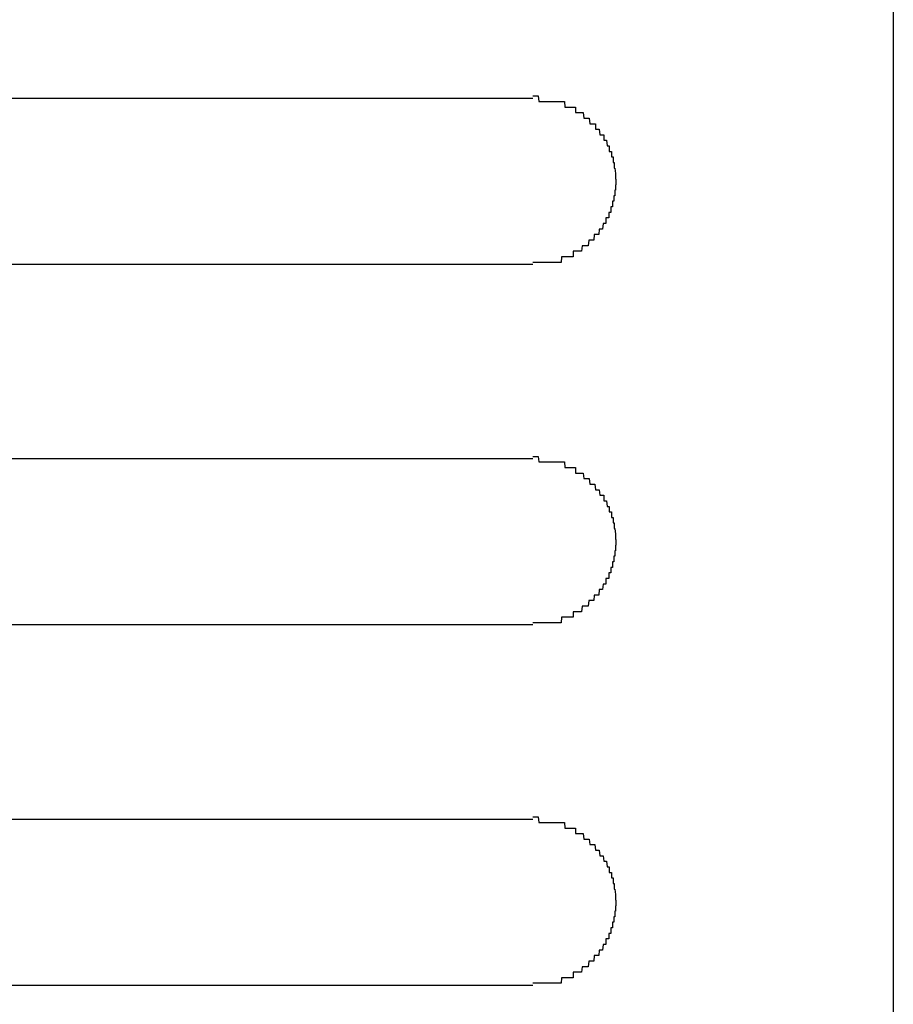
# Model space of a CAD drawing. Extents: x 542 to 20478, y 217 to 14052.
# Drawn here: x 3407 to 3423, y 12504 to 12522 of the extents above; entities that cross this region are included whole.
import ezdxf

# ---------------------------------------------------------------- set-up
doc = ezdxf.new("R2010")
doc.units = 0
doc.header["$LTSCALE"] = 50
doc.header["$MEASUREMENT"] = 0
doc.layers.add('鼻隠し前コーナー樹脂', color=4, linetype='CONTINUOUS')

msp = doc.modelspace()

# ---------------------------------------------------------------- linework, layer by layer
at = {"layer": '鼻隠し前コーナー樹脂', "linetype": 'Continuous'}
for p, q in [((3422.83, 12589.463), (3422.83, 12450.066)), ((3396.33, 12520.263), (3416.33, 12520.263)), ((3416.33, 12517.263), (3396.33, 12517.263)), ((3396.33, 12513.763), (3416.33, 12513.763)), ((3416.33, 12510.763), (3396.33, 12510.763)), ((3396.33, 12507.263), (3416.33, 12507.263)), ((3416.33, 12504.263), (3396.33, 12504.263))]:
    msp.add_line(p, q, dxfattribs=at)
at = {"layer": '鼻隠し前コーナー樹脂'}
for p, q in [((3416.33, 12520.302), (3416.34, 12520.302)), ((3416.34, 12520.302), (3416.35, 12520.302)), ((3416.35, 12520.302), (3416.36, 12520.302)), ((3416.36, 12520.302), (3416.37, 12520.302)), ((3416.37, 12520.302), (3416.38, 12520.302)), ((3416.38, 12520.302), (3416.39, 12520.302)), ((3416.39, 12520.302), (3416.4, 12520.302)), ((3416.4, 12520.302), (3416.41, 12520.302)), ((3416.41, 12520.302), (3416.42, 12520.302)), ((3416.42, 12520.302), (3416.43, 12520.302)), ((3416.43, 12520.302), (3416.44, 12520.202)), ((3416.44, 12520.202), (3416.45, 12520.202)), ((3416.45, 12520.202), (3416.46, 12520.202)), ((3416.46, 12520.202), (3416.47, 12520.202)), ((3416.47, 12520.202), (3416.48, 12520.202)), ((3416.48, 12520.202), (3416.49, 12520.202)), ((3416.49, 12520.202), (3416.5, 12520.202)), ((3416.5, 12520.202), (3416.51, 12520.202)), ((3416.51, 12520.202), (3416.52, 12520.202)), ((3416.52, 12520.202), (3416.53, 12520.202)), ((3416.53, 12520.202), (3416.54, 12520.202)), ((3416.54, 12520.202), (3416.55, 12520.202)), ((3416.55, 12520.202), (3416.56, 12520.202)), ((3416.56, 12520.202), (3416.57, 12520.202)), ((3416.57, 12520.202), (3416.58, 12520.202)), ((3416.58, 12520.202), (3416.59, 12520.202)), ((3416.59, 12520.202), (3416.6, 12520.202)), ((3416.6, 12520.202), (3416.61, 12520.202)), ((3416.61, 12520.202), (3416.62, 12520.202)), ((3416.62, 12520.202), (3416.63, 12520.202)), ((3416.63, 12520.202), (3416.64, 12520.202)), ((3416.64, 12520.202), (3416.65, 12520.202)), ((3416.65, 12520.202), (3416.66, 12520.202)), ((3416.66, 12520.202), (3416.67, 12520.202)), ((3416.67, 12520.202), (3416.68, 12520.202)), ((3416.68, 12520.202), (3416.69, 12520.202)), ((3416.69, 12520.202), (3416.7, 12520.202)), ((3416.7, 12520.202), (3416.71, 12520.202)), ((3416.71, 12520.202), (3416.72, 12520.202)), ((3416.72, 12520.202), (3416.73, 12520.202)), ((3416.73, 12520.202), (3416.74, 12520.202)), ((3416.74, 12520.202), (3416.75, 12520.202)), ((3416.75, 12520.202), (3416.76, 12520.202)), ((3416.76, 12520.202), (3416.77, 12520.202)), ((3416.77, 12520.202), (3416.78, 12520.202)), ((3416.78, 12520.202), (3416.79, 12520.202)), ((3416.79, 12520.202), (3416.8, 12520.202)), ((3416.8, 12520.202), (3416.81, 12520.202)), ((3416.81, 12520.202), (3416.82, 12520.202)), ((3416.82, 12520.202), (3416.83, 12520.202)), ((3416.83, 12520.202), (3416.84, 12520.202)), ((3416.84, 12520.202), (3416.85, 12520.202)), ((3416.85, 12520.202), (3416.86, 12520.202)), ((3416.86, 12520.202), (3416.87, 12520.202)), ((3416.87, 12520.202), (3416.88, 12520.202)), ((3416.88, 12520.202), (3416.89, 12520.202)), ((3416.89, 12520.202), (3416.9, 12520.202)), ((3416.9, 12520.202), (3416.91, 12520.102)), ((3416.91, 12520.102), (3416.92, 12520.102)), ((3416.92, 12520.102), (3416.93, 12520.102)), ((3416.93, 12520.102), (3416.94, 12520.102)), ((3416.94, 12520.102), (3416.95, 12520.102)), ((3416.95, 12520.102), (3416.96, 12520.102)), ((3416.96, 12520.102), (3416.97, 12520.102)), ((3416.97, 12520.102), (3416.98, 12520.102)), ((3416.98, 12520.102), (3416.99, 12520.102)), ((3416.99, 12520.102), (3417, 12520.102)), ((3417, 12520.102), (3417.01, 12520.102)), ((3417.01, 12520.102), (3417.02, 12520.102)), ((3417.02, 12520.102), (3417.03, 12520.102)), ((3417.03, 12520.102), (3417.04, 12520.102)), ((3417.04, 12520.102), (3417.05, 12520.102)), ((3417.05, 12520.102), (3417.06, 12520.102)), ((3417.06, 12520.102), (3417.07, 12520.102)), ((3417.07, 12520.102), (3417.08, 12520.102)), ((3417.08, 12520.102), (3417.09, 12520.102)), ((3417.09, 12520.102), (3417.1, 12520.102)), ((3417.1, 12520.102), (3417.1, 12520.002)), ((3417.1, 12520.002), (3417.11, 12520.002)), ((3417.11, 12520.002), (3417.12, 12520.002)), ((3417.12, 12520.002), (3417.13, 12520.002)), ((3417.13, 12520.002), (3417.14, 12520.002)), ((3417.14, 12520.002), (3417.15, 12520.002)), ((3417.15, 12520.002), (3417.16, 12520.002)), ((3417.16, 12520.002), (3417.17, 12520.002)), ((3417.17, 12520.002), (3417.18, 12520.002)), ((3417.18, 12520.002), (3417.19, 12520.002)), ((3417.19, 12520.002), (3417.2, 12520.002)), ((3417.2, 12520.002), (3417.21, 12520.002)), ((3417.21, 12520.002), (3417.22, 12520.002)), ((3417.22, 12520.002), (3417.23, 12520.002)), ((3417.23, 12520.002), (3417.24, 12520.002)), ((3417.24, 12520.002), (3417.25, 12519.902)), ((3417.25, 12519.902), (3417.26, 12519.902)), ((3417.26, 12519.902), (3417.27, 12519.902)), ((3417.27, 12519.902), (3417.28, 12519.902)), ((3417.28, 12519.902), (3417.29, 12519.902)), ((3417.29, 12519.902), (3417.3, 12519.902)), ((3417.3, 12519.902), (3417.31, 12519.902)), ((3417.31, 12519.902), (3417.32, 12519.902)), ((3417.32, 12519.902), (3417.33, 12519.902)), ((3417.33, 12519.902), (3417.34, 12519.902)), ((3417.34, 12519.902), (3417.35, 12519.902)), ((3417.35, 12519.902), (3417.36, 12519.802)), ((3417.36, 12519.802), (3417.37, 12519.802)), ((3417.37, 12519.802), (3417.38, 12519.802)), ((3417.38, 12519.802), (3417.39, 12519.802)), ((3417.39, 12519.802), (3417.4, 12519.802)), ((3417.4, 12519.802), (3417.41, 12519.802)), ((3417.41, 12519.802), (3417.42, 12519.802)), ((3417.42, 12519.802), (3417.43, 12519.802)), ((3417.43, 12519.802), (3417.44, 12519.802)), ((3417.44, 12519.802), (3417.45, 12519.802)), ((3417.45, 12519.802), (3417.46, 12519.802)), ((3417.46, 12519.802), (3417.46, 12519.702)), ((3417.46, 12519.702), (3417.47, 12519.702)), ((3417.47, 12519.702), (3417.48, 12519.702)), ((3417.48, 12519.702), (3417.49, 12519.702)), ((3417.49, 12519.702), (3417.5, 12519.702)), ((3417.5, 12519.702), (3417.51, 12519.702)), ((3417.51, 12519.702), (3417.52, 12519.702)), ((3417.52, 12519.702), (3417.53, 12519.702)), ((3417.53, 12519.702), (3417.54, 12519.602)), ((3417.54, 12519.602), (3417.55, 12519.602)), ((3417.55, 12519.602), (3417.56, 12519.602)), ((3417.56, 12519.602), (3417.57, 12519.602)), ((3417.57, 12519.602), (3417.58, 12519.602)), ((3417.58, 12519.602), (3417.59, 12519.602)), ((3417.59, 12519.602), (3417.6, 12519.602)), ((3417.6, 12519.602), (3417.61, 12519.602)), ((3417.61, 12519.602), (3417.61, 12519.502)), ((3417.61, 12519.502), (3417.62, 12519.502)), ((3417.62, 12519.502), (3417.63, 12519.502)), ((3417.63, 12519.502), (3417.64, 12519.502)), ((3417.64, 12519.502), (3417.65, 12519.502)), ((3417.65, 12519.502), (3417.66, 12519.502)), ((3417.66, 12519.502), (3417.67, 12519.402)), ((3417.67, 12519.402), (3417.68, 12519.402)), ((3417.68, 12519.402), (3417.69, 12519.402)), ((3417.69, 12519.402), (3417.7, 12519.402)), ((3417.7, 12519.402), (3417.71, 12519.402)), ((3417.71, 12519.402), (3417.71, 12519.302)), ((3417.71, 12519.302), (3417.72, 12519.302)), ((3417.72, 12519.302), (3417.73, 12519.302)), ((3417.73, 12519.302), (3417.74, 12519.302)), ((3417.74, 12519.302), (3417.75, 12519.302)), ((3417.75, 12519.302), (3417.75, 12519.202)), ((3417.75, 12519.202), (3417.76, 12519.202)), ((3417.76, 12519.202), (3417.77, 12519.202)), ((3417.77, 12519.202), (3417.78, 12519.202)), ((3417.78, 12519.202), (3417.78, 12519.102)), ((3417.78, 12519.102), (3417.79, 12519.102)), ((3417.79, 12519.102), (3417.8, 12519.102)), ((3417.8, 12519.102), (3417.8, 12519.002)), ((3417.8, 12519.002), (3417.81, 12519.002)), ((3417.81, 12519.002), (3417.82, 12518.902)), ((3417.82, 12518.902), (3417.82, 12518.802)), ((3417.82, 12518.802), (3417.83, 12518.802)), ((3417.83, 12518.802), (3417.83, 12518.702)), ((3417.83, 12518.702), (3417.82, 12518.702)), ((3417.82, 12518.702), (3417.82, 12518.602)), ((3417.8, 12518.502), (3417.79, 12518.502)), ((3417.79, 12518.502), (3417.79, 12518.402)), ((3417.81, 12518.502), (3417.8, 12518.502)), ((3417.82, 12518.602), (3417.81, 12518.602)), ((3417.81, 12518.602), (3417.81, 12518.502)), ((3417.75, 12518.302), (3417.74, 12518.302)), ((3417.74, 12518.302), (3417.74, 12518.202)), ((3417.76, 12518.302), (3417.75, 12518.302)), ((3417.77, 12518.302), (3417.76, 12518.302)), ((3417.78, 12518.402), (3417.77, 12518.402)), ((3417.77, 12518.402), (3417.77, 12518.302)), ((3417.79, 12518.402), (3417.78, 12518.402)), ((3417.66, 12518.102), (3417.65, 12518.102)), ((3417.65, 12518.102), (3417.65, 12518.002)), ((3417.67, 12518.102), (3417.66, 12518.102)), ((3417.68, 12518.102), (3417.67, 12518.102)), ((3417.69, 12518.102), (3417.68, 12518.102)), ((3417.7, 12518.102), (3417.69, 12518.102)), ((3417.71, 12518.202), (3417.7, 12518.202)), ((3417.7, 12518.202), (3417.7, 12518.102)), ((3417.72, 12518.202), (3417.71, 12518.202)), ((3417.73, 12518.202), (3417.72, 12518.202)), ((3417.74, 12518.202), (3417.73, 12518.202)), ((3417.53, 12517.902), (3417.52, 12517.802)), ((3417.54, 12517.902), (3417.53, 12517.902)), ((3417.55, 12517.902), (3417.54, 12517.902)), ((3417.56, 12517.902), (3417.55, 12517.902)), ((3417.57, 12517.902), (3417.56, 12517.902)), ((3417.58, 12517.902), (3417.57, 12517.902)), ((3417.59, 12517.902), (3417.58, 12517.902)), ((3417.6, 12518.002), (3417.59, 12517.902)), ((3417.61, 12518.002), (3417.6, 12518.002)), ((3417.62, 12518.002), (3417.61, 12518.002)), ((3417.63, 12518.002), (3417.62, 12518.002)), ((3417.64, 12518.002), (3417.63, 12518.002)), ((3417.65, 12518.002), (3417.64, 12518.002)), ((3417.44, 12517.802), (3417.43, 12517.702)), ((3417.45, 12517.802), (3417.44, 12517.802)), ((3417.46, 12517.802), (3417.45, 12517.802)), ((3417.47, 12517.802), (3417.46, 12517.802)), ((3417.48, 12517.802), (3417.47, 12517.802)), ((3417.49, 12517.802), (3417.48, 12517.802)), ((3417.5, 12517.802), (3417.49, 12517.802)), ((3417.51, 12517.802), (3417.5, 12517.802)), ((3417.52, 12517.802), (3417.51, 12517.802)), ((3417.22, 12517.602), (3417.21, 12517.502)), ((3417.23, 12517.602), (3417.22, 12517.602)), ((3417.24, 12517.602), (3417.23, 12517.602)), ((3417.25, 12517.602), (3417.24, 12517.602)), ((3417.26, 12517.602), (3417.25, 12517.602)), ((3417.27, 12517.602), (3417.26, 12517.602)), ((3417.28, 12517.602), (3417.27, 12517.602)), ((3417.29, 12517.602), (3417.28, 12517.602)), ((3417.3, 12517.602), (3417.29, 12517.602)), ((3417.31, 12517.602), (3417.3, 12517.602)), ((3417.32, 12517.602), (3417.31, 12517.602)), ((3417.33, 12517.602), (3417.32, 12517.602)), ((3417.34, 12517.702), (3417.33, 12517.602)), ((3417.35, 12517.702), (3417.34, 12517.702)), ((3417.36, 12517.702), (3417.35, 12517.702)), ((3417.37, 12517.702), (3417.36, 12517.702)), ((3417.38, 12517.702), (3417.37, 12517.702)), ((3417.39, 12517.702), (3417.38, 12517.702)), ((3417.4, 12517.702), (3417.39, 12517.702)), ((3417.41, 12517.702), (3417.4, 12517.702)), ((3417.42, 12517.702), (3417.41, 12517.702)), ((3417.43, 12517.702), (3417.42, 12517.702)), ((3416.85, 12517.402), (3416.84, 12517.302)), ((3416.86, 12517.402), (3416.85, 12517.402)), ((3416.87, 12517.402), (3416.86, 12517.402)), ((3416.88, 12517.402), (3416.87, 12517.402)), ((3416.89, 12517.402), (3416.88, 12517.402)), ((3416.9, 12517.402), (3416.89, 12517.402)), ((3416.91, 12517.402), (3416.9, 12517.402)), ((3416.92, 12517.402), (3416.91, 12517.402)), ((3416.93, 12517.402), (3416.92, 12517.402)), ((3416.94, 12517.402), (3416.93, 12517.402)), ((3416.95, 12517.402), (3416.94, 12517.402)), ((3416.96, 12517.402), (3416.95, 12517.402)), ((3416.97, 12517.402), (3416.96, 12517.402)), ((3416.98, 12517.402), (3416.97, 12517.402)), ((3416.99, 12517.402), (3416.98, 12517.402)), ((3417, 12517.402), (3416.99, 12517.402)), ((3417.01, 12517.402), (3417, 12517.402)), ((3417.02, 12517.402), (3417.01, 12517.402)), ((3417.03, 12517.402), (3417.02, 12517.402)), ((3417.04, 12517.402), (3417.03, 12517.402)), ((3417.05, 12517.402), (3417.04, 12517.402)), ((3417.06, 12517.402), (3417.05, 12517.402)), ((3417.07, 12517.502), (3417.06, 12517.502)), ((3417.06, 12517.502), (3417.06, 12517.402)), ((3417.08, 12517.502), (3417.07, 12517.502)), ((3417.09, 12517.502), (3417.08, 12517.502)), ((3417.1, 12517.502), (3417.09, 12517.502)), ((3417.11, 12517.502), (3417.1, 12517.502)), ((3417.12, 12517.502), (3417.11, 12517.502)), ((3417.13, 12517.502), (3417.12, 12517.502)), ((3417.14, 12517.502), (3417.13, 12517.502)), ((3417.15, 12517.502), (3417.14, 12517.502)), ((3417.16, 12517.502), (3417.15, 12517.502)), ((3417.17, 12517.502), (3417.16, 12517.502)), ((3417.18, 12517.502), (3417.17, 12517.502)), ((3417.19, 12517.502), (3417.18, 12517.502)), ((3417.2, 12517.502), (3417.19, 12517.502)), ((3417.21, 12517.502), (3417.2, 12517.502)), ((3416.34, 12517.302), (3416.33, 12517.302)), ((3416.35, 12517.302), (3416.34, 12517.302)), ((3416.36, 12517.302), (3416.35, 12517.302)), ((3416.37, 12517.302), (3416.36, 12517.302)), ((3416.38, 12517.302), (3416.37, 12517.302)), ((3416.39, 12517.302), (3416.38, 12517.302)), ((3416.4, 12517.302), (3416.39, 12517.302)), ((3416.41, 12517.302), (3416.4, 12517.302)), ((3416.42, 12517.302), (3416.41, 12517.302)), ((3416.43, 12517.302), (3416.42, 12517.302)), ((3416.44, 12517.302), (3416.43, 12517.302)), ((3416.45, 12517.302), (3416.44, 12517.302)), ((3416.46, 12517.302), (3416.45, 12517.302)), ((3416.47, 12517.302), (3416.46, 12517.302)), ((3416.48, 12517.302), (3416.47, 12517.302)), ((3416.49, 12517.302), (3416.48, 12517.302)), ((3416.5, 12517.302), (3416.49, 12517.302)), ((3416.51, 12517.302), (3416.5, 12517.302)), ((3416.52, 12517.302), (3416.51, 12517.302)), ((3416.53, 12517.302), (3416.52, 12517.302)), ((3416.54, 12517.302), (3416.53, 12517.302)), ((3416.55, 12517.302), (3416.54, 12517.302)), ((3416.56, 12517.302), (3416.55, 12517.302)), ((3416.57, 12517.302), (3416.56, 12517.302)), ((3416.58, 12517.302), (3416.57, 12517.302)), ((3416.59, 12517.302), (3416.58, 12517.302)), ((3416.6, 12517.302), (3416.59, 12517.302)), ((3416.61, 12517.302), (3416.6, 12517.302)), ((3416.62, 12517.302), (3416.61, 12517.302)), ((3416.63, 12517.302), (3416.62, 12517.302)), ((3416.64, 12517.302), (3416.63, 12517.302)), ((3416.65, 12517.302), (3416.64, 12517.302)), ((3416.66, 12517.302), (3416.65, 12517.302)), ((3416.67, 12517.302), (3416.66, 12517.302)), ((3416.68, 12517.302), (3416.67, 12517.302)), ((3416.69, 12517.302), (3416.68, 12517.302)), ((3416.7, 12517.302), (3416.69, 12517.302)), ((3416.71, 12517.302), (3416.7, 12517.302)), ((3416.72, 12517.302), (3416.71, 12517.302)), ((3416.73, 12517.302), (3416.72, 12517.302)), ((3416.74, 12517.302), (3416.73, 12517.302)), ((3416.75, 12517.302), (3416.74, 12517.302)), ((3416.76, 12517.302), (3416.75, 12517.302)), ((3416.77, 12517.302), (3416.76, 12517.302)), ((3416.78, 12517.302), (3416.77, 12517.302)), ((3416.79, 12517.302), (3416.78, 12517.302)), ((3416.8, 12517.302), (3416.79, 12517.302)), ((3416.81, 12517.302), (3416.8, 12517.302)), ((3416.82, 12517.302), (3416.81, 12517.302)), ((3416.83, 12517.302), (3416.82, 12517.302)), ((3416.84, 12517.302), (3416.83, 12517.302)), ((3416.33, 12513.802), (3416.34, 12513.802)), ((3416.34, 12513.802), (3416.35, 12513.802)), ((3416.35, 12513.802), (3416.36, 12513.802)), ((3416.36, 12513.802), (3416.37, 12513.802)), ((3416.37, 12513.802), (3416.38, 12513.802)), ((3416.38, 12513.802), (3416.39, 12513.802)), ((3416.39, 12513.802), (3416.4, 12513.802)), ((3416.4, 12513.802), (3416.41, 12513.802)), ((3416.41, 12513.802), (3416.42, 12513.802)), ((3416.42, 12513.802), (3416.43, 12513.802)), ((3416.43, 12513.802), (3416.44, 12513.702)), ((3416.44, 12513.702), (3416.45, 12513.702)), ((3416.45, 12513.702), (3416.46, 12513.702)), ((3416.46, 12513.702), (3416.47, 12513.702)), ((3416.47, 12513.702), (3416.48, 12513.702)), ((3416.48, 12513.702), (3416.49, 12513.702)), ((3416.49, 12513.702), (3416.5, 12513.702)), ((3416.5, 12513.702), (3416.51, 12513.702)), ((3416.51, 12513.702), (3416.52, 12513.702)), ((3416.52, 12513.702), (3416.53, 12513.702)), ((3416.53, 12513.702), (3416.54, 12513.702)), ((3416.54, 12513.702), (3416.55, 12513.702)), ((3416.55, 12513.702), (3416.56, 12513.702)), ((3416.56, 12513.702), (3416.57, 12513.702)), ((3416.57, 12513.702), (3416.58, 12513.702)), ((3416.58, 12513.702), (3416.59, 12513.702)), ((3416.59, 12513.702), (3416.6, 12513.702)), ((3416.6, 12513.702), (3416.61, 12513.702)), ((3416.61, 12513.702), (3416.62, 12513.702)), ((3416.62, 12513.702), (3416.63, 12513.702)), ((3416.63, 12513.702), (3416.64, 12513.702)), ((3416.64, 12513.702), (3416.65, 12513.702)), ((3416.65, 12513.702), (3416.66, 12513.702)), ((3416.66, 12513.702), (3416.67, 12513.702)), ((3416.67, 12513.702), (3416.68, 12513.702)), ((3416.68, 12513.702), (3416.69, 12513.702)), ((3416.69, 12513.702), (3416.7, 12513.702)), ((3416.7, 12513.702), (3416.71, 12513.702)), ((3416.71, 12513.702), (3416.72, 12513.702)), ((3416.72, 12513.702), (3416.73, 12513.702)), ((3416.73, 12513.702), (3416.74, 12513.702)), ((3416.74, 12513.702), (3416.75, 12513.702)), ((3416.75, 12513.702), (3416.76, 12513.702)), ((3416.76, 12513.702), (3416.77, 12513.702)), ((3416.77, 12513.702), (3416.78, 12513.702)), ((3416.78, 12513.702), (3416.79, 12513.702)), ((3416.79, 12513.702), (3416.8, 12513.702)), ((3416.8, 12513.702), (3416.81, 12513.702)), ((3416.81, 12513.702), (3416.82, 12513.702)), ((3416.82, 12513.702), (3416.83, 12513.702)), ((3416.83, 12513.702), (3416.84, 12513.702)), ((3416.84, 12513.702), (3416.85, 12513.702)), ((3416.85, 12513.702), (3416.86, 12513.702)), ((3416.86, 12513.702), (3416.87, 12513.702)), ((3416.87, 12513.702), (3416.88, 12513.702)), ((3416.88, 12513.702), (3416.89, 12513.702)), ((3416.89, 12513.702), (3416.9, 12513.702)), ((3416.9, 12513.702), (3416.91, 12513.602)), ((3416.91, 12513.602), (3416.92, 12513.602)), ((3416.92, 12513.602), (3416.93, 12513.602)), ((3416.93, 12513.602), (3416.94, 12513.602)), ((3416.94, 12513.602), (3416.95, 12513.602)), ((3416.95, 12513.602), (3416.96, 12513.602)), ((3416.96, 12513.602), (3416.97, 12513.602)), ((3416.97, 12513.602), (3416.98, 12513.602)), ((3416.98, 12513.602), (3416.99, 12513.602)), ((3416.99, 12513.602), (3417, 12513.602)), ((3417, 12513.602), (3417.01, 12513.602)), ((3417.01, 12513.602), (3417.02, 12513.602)), ((3417.02, 12513.602), (3417.03, 12513.602)), ((3417.03, 12513.602), (3417.04, 12513.602)), ((3417.04, 12513.602), (3417.05, 12513.602)), ((3417.05, 12513.602), (3417.06, 12513.602)), ((3417.06, 12513.602), (3417.07, 12513.602)), ((3417.07, 12513.602), (3417.08, 12513.602)), ((3417.08, 12513.602), (3417.09, 12513.602)), ((3417.09, 12513.602), (3417.1, 12513.602)), ((3417.1, 12513.602), (3417.1, 12513.502)), ((3417.1, 12513.502), (3417.11, 12513.502)), ((3417.11, 12513.502), (3417.12, 12513.502)), ((3417.12, 12513.502), (3417.13, 12513.502)), ((3417.13, 12513.502), (3417.14, 12513.502)), ((3417.14, 12513.502), (3417.15, 12513.502)), ((3417.15, 12513.502), (3417.16, 12513.502)), ((3417.16, 12513.502), (3417.17, 12513.502)), ((3417.17, 12513.502), (3417.18, 12513.502)), ((3417.18, 12513.502), (3417.19, 12513.502)), ((3417.19, 12513.502), (3417.2, 12513.502)), ((3417.2, 12513.502), (3417.21, 12513.502)), ((3417.21, 12513.502), (3417.22, 12513.502)), ((3417.22, 12513.502), (3417.23, 12513.502)), ((3417.23, 12513.502), (3417.24, 12513.502)), ((3417.24, 12513.502), (3417.25, 12513.402)), ((3417.25, 12513.402), (3417.26, 12513.402)), ((3417.26, 12513.402), (3417.27, 12513.402)), ((3417.27, 12513.402), (3417.28, 12513.402)), ((3417.28, 12513.402), (3417.29, 12513.402)), ((3417.29, 12513.402), (3417.3, 12513.402)), ((3417.3, 12513.402), (3417.31, 12513.402)), ((3417.31, 12513.402), (3417.32, 12513.402)), ((3417.32, 12513.402), (3417.33, 12513.402)), ((3417.33, 12513.402), (3417.34, 12513.402)), ((3417.34, 12513.402), (3417.35, 12513.402)), ((3417.35, 12513.402), (3417.36, 12513.302)), ((3417.36, 12513.302), (3417.37, 12513.302)), ((3417.37, 12513.302), (3417.38, 12513.302)), ((3417.38, 12513.302), (3417.39, 12513.302)), ((3417.39, 12513.302), (3417.4, 12513.302)), ((3417.4, 12513.302), (3417.41, 12513.302)), ((3417.41, 12513.302), (3417.42, 12513.302)), ((3417.42, 12513.302), (3417.43, 12513.302)), ((3417.43, 12513.302), (3417.44, 12513.302)), ((3417.44, 12513.302), (3417.45, 12513.302)), ((3417.45, 12513.302), (3417.46, 12513.202)), ((3417.46, 12513.202), (3417.47, 12513.202)), ((3417.47, 12513.202), (3417.48, 12513.202)), ((3417.48, 12513.202), (3417.49, 12513.202)), ((3417.49, 12513.202), (3417.5, 12513.202)), ((3417.5, 12513.202), (3417.51, 12513.202)), ((3417.51, 12513.202), (3417.52, 12513.202)), ((3417.52, 12513.202), (3417.53, 12513.202)), ((3417.53, 12513.202), (3417.54, 12513.102)), ((3417.54, 12513.102), (3417.55, 12513.102)), ((3417.55, 12513.102), (3417.56, 12513.102)), ((3417.56, 12513.102), (3417.57, 12513.102)), ((3417.57, 12513.102), (3417.58, 12513.102)), ((3417.58, 12513.102), (3417.59, 12513.102)), ((3417.59, 12513.102), (3417.6, 12513.102)), ((3417.6, 12513.102), (3417.61, 12513.102)), ((3417.61, 12513.102), (3417.61, 12513.002)), ((3417.61, 12513.002), (3417.62, 12513.002)), ((3417.62, 12513.002), (3417.63, 12513.002)), ((3417.63, 12513.002), (3417.64, 12513.002)), ((3417.64, 12513.002), (3417.65, 12513.002)), ((3417.65, 12513.002), (3417.66, 12513.002)), ((3417.66, 12513.002), (3417.67, 12512.902)), ((3417.67, 12512.902), (3417.68, 12512.902)), ((3417.68, 12512.902), (3417.69, 12512.902)), ((3417.69, 12512.902), (3417.7, 12512.902)), ((3417.7, 12512.902), (3417.71, 12512.902)), ((3417.71, 12512.902), (3417.71, 12512.802)), ((3417.71, 12512.802), (3417.72, 12512.802)), ((3417.72, 12512.802), (3417.73, 12512.802)), ((3417.73, 12512.802), (3417.74, 12512.802)), ((3417.74, 12512.802), (3417.75, 12512.802)), ((3417.75, 12512.802), (3417.75, 12512.702)), ((3417.75, 12512.702), (3417.76, 12512.702)), ((3417.76, 12512.702), (3417.77, 12512.702)), ((3417.77, 12512.702), (3417.78, 12512.702)), ((3417.78, 12512.702), (3417.78, 12512.602)), ((3417.78, 12512.602), (3417.79, 12512.602)), ((3417.79, 12512.602), (3417.8, 12512.602)), ((3417.8, 12512.602), (3417.8, 12512.502)), ((3417.8, 12512.502), (3417.81, 12512.502)), ((3417.81, 12512.502), (3417.82, 12512.402)), ((3417.82, 12512.402), (3417.82, 12512.302)), ((3417.82, 12512.302), (3417.83, 12512.302)), ((3417.83, 12512.302), (3417.83, 12512.202)), ((3417.82, 12512.102), (3417.81, 12512.102)), ((3417.81, 12512.102), (3417.81, 12512.002)), ((3417.83, 12512.202), (3417.82, 12512.202)), ((3417.82, 12512.202), (3417.82, 12512.102)), ((3417.78, 12511.902), (3417.77, 12511.902)), ((3417.77, 12511.902), (3417.77, 12511.802)), ((3417.79, 12511.902), (3417.78, 12511.902)), ((3417.8, 12512.002), (3417.79, 12512.002)), ((3417.79, 12512.002), (3417.79, 12511.902)), ((3417.81, 12512.002), (3417.8, 12512.002)), ((3417.71, 12511.702), (3417.7, 12511.702)), ((3417.7, 12511.702), (3417.7, 12511.602)), ((3417.72, 12511.702), (3417.71, 12511.702)), ((3417.73, 12511.702), (3417.72, 12511.702)), ((3417.74, 12511.702), (3417.73, 12511.702)), ((3417.75, 12511.802), (3417.74, 12511.802)), ((3417.74, 12511.802), (3417.74, 12511.702)), ((3417.76, 12511.802), (3417.75, 12511.802)), ((3417.77, 12511.802), (3417.76, 12511.802)), ((3417.66, 12511.602), (3417.65, 12511.602)), ((3417.65, 12511.602), (3417.65, 12511.502)), ((3417.67, 12511.602), (3417.66, 12511.602)), ((3417.68, 12511.602), (3417.67, 12511.602)), ((3417.69, 12511.602), (3417.68, 12511.602)), ((3417.7, 12511.602), (3417.69, 12511.602)), ((3417.53, 12511.402), (3417.52, 12511.302)), ((3417.54, 12511.402), (3417.53, 12511.402)), ((3417.55, 12511.402), (3417.54, 12511.402)), ((3417.56, 12511.402), (3417.55, 12511.402)), ((3417.57, 12511.402), (3417.56, 12511.402)), ((3417.58, 12511.402), (3417.57, 12511.402)), ((3417.59, 12511.402), (3417.58, 12511.402)), ((3417.6, 12511.502), (3417.59, 12511.402)), ((3417.61, 12511.502), (3417.6, 12511.502)), ((3417.62, 12511.502), (3417.61, 12511.502)), ((3417.63, 12511.502), (3417.62, 12511.502)), ((3417.64, 12511.502), (3417.63, 12511.502)), ((3417.65, 12511.502), (3417.64, 12511.502)), ((3417.34, 12511.202), (3417.33, 12511.102)), ((3417.35, 12511.202), (3417.34, 12511.202)), ((3417.36, 12511.202), (3417.35, 12511.202)), ((3417.37, 12511.202), (3417.36, 12511.202)), ((3417.38, 12511.202), (3417.37, 12511.202)), ((3417.39, 12511.202), (3417.38, 12511.202)), ((3417.4, 12511.202), (3417.39, 12511.202)), ((3417.41, 12511.202), (3417.4, 12511.202)), ((3417.42, 12511.202), (3417.41, 12511.202)), ((3417.43, 12511.202), (3417.42, 12511.202)), ((3417.44, 12511.302), (3417.43, 12511.202)), ((3417.45, 12511.302), (3417.44, 12511.302)), ((3417.46, 12511.302), (3417.45, 12511.302)), ((3417.47, 12511.302), (3417.46, 12511.302)), ((3417.48, 12511.302), (3417.47, 12511.302)), ((3417.49, 12511.302), (3417.48, 12511.302)), ((3417.5, 12511.302), (3417.49, 12511.302)), ((3417.51, 12511.302), (3417.5, 12511.302)), ((3417.52, 12511.302), (3417.51, 12511.302)), ((3417.07, 12511.002), (3417.06, 12511.002)), ((3417.06, 12511.002), (3417.06, 12510.902)), ((3417.08, 12511.002), (3417.07, 12511.002)), ((3417.09, 12511.002), (3417.08, 12511.002)), ((3417.1, 12511.002), (3417.09, 12511.002)), ((3417.11, 12511.002), (3417.1, 12511.002)), ((3417.12, 12511.002), (3417.11, 12511.002)), ((3417.13, 12511.002), (3417.12, 12511.002)), ((3417.14, 12511.002), (3417.13, 12511.002)), ((3417.15, 12511.002), (3417.14, 12511.002)), ((3417.16, 12511.002), (3417.15, 12511.002)), ((3417.17, 12511.002), (3417.16, 12511.002)), ((3417.18, 12511.002), (3417.17, 12511.002)), ((3417.19, 12511.002), (3417.18, 12511.002)), ((3417.2, 12511.002), (3417.19, 12511.002)), ((3417.21, 12511.002), (3417.2, 12511.002)), ((3417.22, 12511.102), (3417.21, 12511.002)), ((3417.23, 12511.102), (3417.22, 12511.102)), ((3417.24, 12511.102), (3417.23, 12511.102)), ((3417.25, 12511.102), (3417.24, 12511.102)), ((3417.26, 12511.102), (3417.25, 12511.102)), ((3417.27, 12511.102), (3417.26, 12511.102)), ((3417.28, 12511.102), (3417.27, 12511.102)), ((3417.29, 12511.102), (3417.28, 12511.102)), ((3417.3, 12511.102), (3417.29, 12511.102)), ((3417.31, 12511.102), (3417.3, 12511.102)), ((3417.32, 12511.102), (3417.31, 12511.102)), ((3417.33, 12511.102), (3417.32, 12511.102)), ((3416.34, 12510.802), (3416.33, 12510.802)), ((3416.35, 12510.802), (3416.34, 12510.802)), ((3416.36, 12510.802), (3416.35, 12510.802)), ((3416.37, 12510.802), (3416.36, 12510.802)), ((3416.38, 12510.802), (3416.37, 12510.802)), ((3416.39, 12510.802), (3416.38, 12510.802)), ((3416.4, 12510.802), (3416.39, 12510.802)), ((3416.41, 12510.802), (3416.4, 12510.802)), ((3416.42, 12510.802), (3416.41, 12510.802)), ((3416.43, 12510.802), (3416.42, 12510.802)), ((3416.44, 12510.802), (3416.43, 12510.802)), ((3416.45, 12510.802), (3416.44, 12510.802)), ((3416.46, 12510.802), (3416.45, 12510.802)), ((3416.47, 12510.802), (3416.46, 12510.802)), ((3416.48, 12510.802), (3416.47, 12510.802)), ((3416.49, 12510.802), (3416.48, 12510.802)), ((3416.5, 12510.802), (3416.49, 12510.802)), ((3416.51, 12510.802), (3416.5, 12510.802)), ((3416.52, 12510.802), (3416.51, 12510.802)), ((3416.53, 12510.802), (3416.52, 12510.802)), ((3416.54, 12510.802), (3416.53, 12510.802)), ((3416.55, 12510.802), (3416.54, 12510.802)), ((3416.56, 12510.802), (3416.55, 12510.802)), ((3416.57, 12510.802), (3416.56, 12510.802)), ((3416.58, 12510.802), (3416.57, 12510.802)), ((3416.59, 12510.802), (3416.58, 12510.802)), ((3416.6, 12510.802), (3416.59, 12510.802)), ((3416.61, 12510.802), (3416.6, 12510.802)), ((3416.62, 12510.802), (3416.61, 12510.802)), ((3416.63, 12510.802), (3416.62, 12510.802)), ((3416.64, 12510.802), (3416.63, 12510.802)), ((3416.65, 12510.802), (3416.64, 12510.802)), ((3416.66, 12510.802), (3416.65, 12510.802)), ((3416.67, 12510.802), (3416.66, 12510.802)), ((3416.68, 12510.802), (3416.67, 12510.802)), ((3416.69, 12510.802), (3416.68, 12510.802)), ((3416.7, 12510.802), (3416.69, 12510.802)), ((3416.71, 12510.802), (3416.7, 12510.802)), ((3416.72, 12510.802), (3416.71, 12510.802)), ((3416.73, 12510.802), (3416.72, 12510.802)), ((3416.74, 12510.802), (3416.73, 12510.802)), ((3416.75, 12510.802), (3416.74, 12510.802)), ((3416.76, 12510.802), (3416.75, 12510.802)), ((3416.77, 12510.802), (3416.76, 12510.802)), ((3416.78, 12510.802), (3416.77, 12510.802)), ((3416.79, 12510.802), (3416.78, 12510.802)), ((3416.8, 12510.802), (3416.79, 12510.802)), ((3416.81, 12510.802), (3416.8, 12510.802)), ((3416.82, 12510.802), (3416.81, 12510.802)), ((3416.83, 12510.802), (3416.82, 12510.802)), ((3416.84, 12510.802), (3416.83, 12510.802)), ((3416.85, 12510.902), (3416.84, 12510.802)), ((3416.86, 12510.902), (3416.85, 12510.902)), ((3416.87, 12510.902), (3416.86, 12510.902)), ((3416.88, 12510.902), (3416.87, 12510.902)), ((3416.89, 12510.902), (3416.88, 12510.902)), ((3416.9, 12510.902), (3416.89, 12510.902)), ((3416.91, 12510.902), (3416.9, 12510.902)), ((3416.92, 12510.902), (3416.91, 12510.902)), ((3416.93, 12510.902), (3416.92, 12510.902)), ((3416.94, 12510.902), (3416.93, 12510.902)), ((3416.95, 12510.902), (3416.94, 12510.902)), ((3416.96, 12510.902), (3416.95, 12510.902)), ((3416.97, 12510.902), (3416.96, 12510.902)), ((3416.98, 12510.902), (3416.97, 12510.902)), ((3416.99, 12510.902), (3416.98, 12510.902)), ((3417, 12510.902), (3416.99, 12510.902)), ((3417.01, 12510.902), (3417, 12510.902)), ((3417.02, 12510.902), (3417.01, 12510.902)), ((3417.03, 12510.902), (3417.02, 12510.902)), ((3417.04, 12510.902), (3417.03, 12510.902)), ((3417.05, 12510.902), (3417.04, 12510.902)), ((3417.06, 12510.902), (3417.05, 12510.902)), ((3416.33, 12507.302), (3416.34, 12507.302)), ((3416.34, 12507.302), (3416.35, 12507.302)), ((3416.35, 12507.302), (3416.36, 12507.302)), ((3416.36, 12507.302), (3416.37, 12507.302)), ((3416.37, 12507.302), (3416.38, 12507.302)), ((3416.38, 12507.302), (3416.39, 12507.302)), ((3416.39, 12507.302), (3416.4, 12507.302)), ((3416.4, 12507.302), (3416.41, 12507.302)), ((3416.41, 12507.302), (3416.42, 12507.302)), ((3416.42, 12507.302), (3416.43, 12507.302)), ((3416.43, 12507.302), (3416.44, 12507.202)), ((3416.44, 12507.202), (3416.45, 12507.202)), ((3416.45, 12507.202), (3416.46, 12507.202)), ((3416.46, 12507.202), (3416.47, 12507.202)), ((3416.47, 12507.202), (3416.48, 12507.202)), ((3416.48, 12507.202), (3416.49, 12507.202)), ((3416.49, 12507.202), (3416.5, 12507.202)), ((3416.5, 12507.202), (3416.51, 12507.202)), ((3416.51, 12507.202), (3416.52, 12507.202)), ((3416.52, 12507.202), (3416.53, 12507.202)), ((3416.53, 12507.202), (3416.54, 12507.202)), ((3416.54, 12507.202), (3416.55, 12507.202)), ((3416.55, 12507.202), (3416.56, 12507.202)), ((3416.56, 12507.202), (3416.57, 12507.202)), ((3416.57, 12507.202), (3416.58, 12507.202)), ((3416.58, 12507.202), (3416.59, 12507.202)), ((3416.59, 12507.202), (3416.6, 12507.202)), ((3416.6, 12507.202), (3416.61, 12507.202)), ((3416.61, 12507.202), (3416.62, 12507.202)), ((3416.62, 12507.202), (3416.63, 12507.202)), ((3416.63, 12507.202), (3416.64, 12507.202)), ((3416.64, 12507.202), (3416.65, 12507.202)), ((3416.65, 12507.202), (3416.66, 12507.202)), ((3416.66, 12507.202), (3416.67, 12507.202)), ((3416.67, 12507.202), (3416.68, 12507.202)), ((3416.68, 12507.202), (3416.69, 12507.202)), ((3416.69, 12507.202), (3416.7, 12507.202)), ((3416.7, 12507.202), (3416.71, 12507.202)), ((3416.71, 12507.202), (3416.72, 12507.202)), ((3416.72, 12507.202), (3416.73, 12507.202)), ((3416.73, 12507.202), (3416.74, 12507.202)), ((3416.74, 12507.202), (3416.75, 12507.202)), ((3416.75, 12507.202), (3416.76, 12507.202)), ((3416.76, 12507.202), (3416.77, 12507.202)), ((3416.77, 12507.202), (3416.78, 12507.202)), ((3416.78, 12507.202), (3416.79, 12507.202)), ((3416.79, 12507.202), (3416.8, 12507.202)), ((3416.8, 12507.202), (3416.81, 12507.202)), ((3416.81, 12507.202), (3416.82, 12507.202)), ((3416.82, 12507.202), (3416.83, 12507.202)), ((3416.83, 12507.202), (3416.84, 12507.202)), ((3416.84, 12507.202), (3416.85, 12507.202)), ((3416.85, 12507.202), (3416.86, 12507.202)), ((3416.86, 12507.202), (3416.87, 12507.202)), ((3416.87, 12507.202), (3416.88, 12507.202)), ((3416.88, 12507.202), (3416.89, 12507.202)), ((3416.89, 12507.202), (3416.9, 12507.202)), ((3416.9, 12507.202), (3416.91, 12507.102)), ((3416.91, 12507.102), (3416.92, 12507.102)), ((3416.92, 12507.102), (3416.93, 12507.102)), ((3416.93, 12507.102), (3416.94, 12507.102)), ((3416.94, 12507.102), (3416.95, 12507.102)), ((3416.95, 12507.102), (3416.96, 12507.102)), ((3416.96, 12507.102), (3416.97, 12507.102)), ((3416.97, 12507.102), (3416.98, 12507.102)), ((3416.98, 12507.102), (3416.99, 12507.102)), ((3416.99, 12507.102), (3417, 12507.102)), ((3417, 12507.102), (3417.01, 12507.102)), ((3417.01, 12507.102), (3417.02, 12507.102)), ((3417.02, 12507.102), (3417.03, 12507.102)), ((3417.03, 12507.102), (3417.04, 12507.102)), ((3417.04, 12507.102), (3417.05, 12507.102)), ((3417.05, 12507.102), (3417.06, 12507.102)), ((3417.06, 12507.102), (3417.07, 12507.102)), ((3417.07, 12507.102), (3417.08, 12507.102)), ((3417.08, 12507.102), (3417.09, 12507.102)), ((3417.09, 12507.102), (3417.1, 12507.102)), ((3417.1, 12507.102), (3417.1, 12507.002)), ((3417.1, 12507.002), (3417.11, 12507.002)), ((3417.11, 12507.002), (3417.12, 12507.002)), ((3417.12, 12507.002), (3417.13, 12507.002)), ((3417.13, 12507.002), (3417.14, 12507.002)), ((3417.14, 12507.002), (3417.15, 12507.002)), ((3417.15, 12507.002), (3417.16, 12507.002)), ((3417.16, 12507.002), (3417.17, 12507.002)), ((3417.17, 12507.002), (3417.18, 12507.002)), ((3417.18, 12507.002), (3417.19, 12507.002)), ((3417.19, 12507.002), (3417.2, 12507.002)), ((3417.2, 12507.002), (3417.21, 12507.002)), ((3417.21, 12507.002), (3417.22, 12507.002)), ((3417.22, 12507.002), (3417.23, 12507.002)), ((3417.23, 12507.002), (3417.24, 12507.002)), ((3417.24, 12507.002), (3417.25, 12506.902)), ((3417.25, 12506.902), (3417.26, 12506.902)), ((3417.26, 12506.902), (3417.27, 12506.902)), ((3417.27, 12506.902), (3417.28, 12506.902)), ((3417.28, 12506.902), (3417.29, 12506.902)), ((3417.29, 12506.902), (3417.3, 12506.902)), ((3417.3, 12506.902), (3417.31, 12506.902)), ((3417.31, 12506.902), (3417.32, 12506.902)), ((3417.32, 12506.902), (3417.33, 12506.902)), ((3417.33, 12506.902), (3417.34, 12506.902)), ((3417.34, 12506.902), (3417.35, 12506.902)), ((3417.35, 12506.902), (3417.36, 12506.802)), ((3417.36, 12506.802), (3417.37, 12506.802)), ((3417.37, 12506.802), (3417.38, 12506.802)), ((3417.38, 12506.802), (3417.39, 12506.802)), ((3417.39, 12506.802), (3417.4, 12506.802)), ((3417.4, 12506.802), (3417.41, 12506.802)), ((3417.41, 12506.802), (3417.42, 12506.802)), ((3417.42, 12506.802), (3417.43, 12506.802)), ((3417.43, 12506.802), (3417.44, 12506.802)), ((3417.44, 12506.802), (3417.45, 12506.802)), ((3417.45, 12506.802), (3417.46, 12506.702)), ((3417.46, 12506.702), (3417.47, 12506.702)), ((3417.47, 12506.702), (3417.48, 12506.702)), ((3417.48, 12506.702), (3417.49, 12506.702)), ((3417.49, 12506.702), (3417.5, 12506.702)), ((3417.5, 12506.702), (3417.51, 12506.702)), ((3417.51, 12506.702), (3417.52, 12506.702)), ((3417.52, 12506.702), (3417.53, 12506.702)), ((3417.53, 12506.702), (3417.54, 12506.602)), ((3417.54, 12506.602), (3417.55, 12506.602)), ((3417.55, 12506.602), (3417.56, 12506.602)), ((3417.56, 12506.602), (3417.57, 12506.602)), ((3417.57, 12506.602), (3417.58, 12506.602)), ((3417.58, 12506.602), (3417.59, 12506.602)), ((3417.59, 12506.602), (3417.6, 12506.602)), ((3417.6, 12506.602), (3417.61, 12506.502)), ((3417.61, 12506.502), (3417.62, 12506.502)), ((3417.62, 12506.502), (3417.63, 12506.502)), ((3417.63, 12506.502), (3417.64, 12506.502)), ((3417.64, 12506.502), (3417.65, 12506.502)), ((3417.65, 12506.502), (3417.66, 12506.502)), ((3417.66, 12506.502), (3417.67, 12506.402)), ((3417.67, 12506.402), (3417.68, 12506.402)), ((3417.68, 12506.402), (3417.69, 12506.402)), ((3417.69, 12506.402), (3417.7, 12506.402)), ((3417.7, 12506.402), (3417.71, 12506.402)), ((3417.71, 12506.402), (3417.71, 12506.302)), ((3417.71, 12506.302), (3417.72, 12506.302)), ((3417.72, 12506.302), (3417.73, 12506.302)), ((3417.73, 12506.302), (3417.74, 12506.302)), ((3417.74, 12506.302), (3417.75, 12506.302)), ((3417.75, 12506.302), (3417.75, 12506.202)), ((3417.75, 12506.202), (3417.76, 12506.202)), ((3417.76, 12506.202), (3417.77, 12506.202)), ((3417.77, 12506.202), (3417.78, 12506.202)), ((3417.78, 12506.202), (3417.78, 12506.102)), ((3417.78, 12506.102), (3417.79, 12506.102)), ((3417.79, 12506.102), (3417.8, 12506.102)), ((3417.8, 12506.102), (3417.8, 12506.002)), ((3417.8, 12506.002), (3417.81, 12506.002)), ((3417.81, 12506.002), (3417.82, 12505.902)), ((3417.82, 12505.902), (3417.82, 12505.802)), ((3417.82, 12505.802), (3417.83, 12505.802)), ((3417.83, 12505.702), (3417.82, 12505.702)), ((3417.82, 12505.702), (3417.82, 12505.602)), ((3417.83, 12505.802), (3417.83, 12505.702)), ((3417.8, 12505.502), (3417.79, 12505.502)), ((3417.79, 12505.502), (3417.79, 12505.402)), ((3417.81, 12505.502), (3417.8, 12505.502)), ((3417.82, 12505.602), (3417.81, 12505.602)), ((3417.81, 12505.602), (3417.81, 12505.502)), ((3417.75, 12505.302), (3417.74, 12505.302)), ((3417.74, 12505.302), (3417.74, 12505.202)), ((3417.76, 12505.302), (3417.75, 12505.302)), ((3417.77, 12505.302), (3417.76, 12505.302)), ((3417.78, 12505.402), (3417.77, 12505.402)), ((3417.77, 12505.402), (3417.77, 12505.302)), ((3417.79, 12505.402), (3417.78, 12505.402)), ((3417.71, 12505.202), (3417.7, 12505.202)), ((3417.7, 12505.202), (3417.7, 12505.102)), ((3417.72, 12505.202), (3417.71, 12505.202)), ((3417.73, 12505.202), (3417.72, 12505.202)), ((3417.74, 12505.202), (3417.73, 12505.202)), ((3417.6, 12505.002), (3417.59, 12504.902)), ((3417.61, 12505.002), (3417.6, 12505.002)), ((3417.62, 12505.002), (3417.61, 12505.002)), ((3417.63, 12505.002), (3417.62, 12505.002)), ((3417.64, 12505.002), (3417.63, 12505.002)), ((3417.65, 12505.002), (3417.64, 12505.002)), ((3417.66, 12505.102), (3417.65, 12505.102)), ((3417.65, 12505.102), (3417.65, 12505.002)), ((3417.67, 12505.102), (3417.66, 12505.102)), ((3417.68, 12505.102), (3417.67, 12505.102)), ((3417.69, 12505.102), (3417.68, 12505.102)), ((3417.7, 12505.102), (3417.69, 12505.102)), ((3417.44, 12504.802), (3417.43, 12504.702)), ((3417.45, 12504.802), (3417.44, 12504.802)), ((3417.46, 12504.802), (3417.45, 12504.802)), ((3417.47, 12504.802), (3417.46, 12504.802)), ((3417.48, 12504.802), (3417.47, 12504.802)), ((3417.49, 12504.802), (3417.48, 12504.802)), ((3417.5, 12504.802), (3417.49, 12504.802)), ((3417.51, 12504.802), (3417.5, 12504.802)), ((3417.52, 12504.802), (3417.51, 12504.802)), ((3417.53, 12504.902), (3417.52, 12504.802)), ((3417.54, 12504.902), (3417.53, 12504.902)), ((3417.55, 12504.902), (3417.54, 12504.902)), ((3417.56, 12504.902), (3417.55, 12504.902)), ((3417.57, 12504.902), (3417.56, 12504.902)), ((3417.58, 12504.902), (3417.57, 12504.902)), ((3417.59, 12504.902), (3417.58, 12504.902)), ((3417.22, 12504.602), (3417.21, 12504.502)), ((3417.23, 12504.602), (3417.22, 12504.602)), ((3417.24, 12504.602), (3417.23, 12504.602)), ((3417.25, 12504.602), (3417.24, 12504.602)), ((3417.26, 12504.602), (3417.25, 12504.602)), ((3417.27, 12504.602), (3417.26, 12504.602)), ((3417.28, 12504.602), (3417.27, 12504.602)), ((3417.29, 12504.602), (3417.28, 12504.602)), ((3417.3, 12504.602), (3417.29, 12504.602)), ((3417.31, 12504.602), (3417.3, 12504.602)), ((3417.32, 12504.602), (3417.31, 12504.602)), ((3417.33, 12504.602), (3417.32, 12504.602)), ((3417.34, 12504.702), (3417.33, 12504.602)), ((3417.35, 12504.702), (3417.34, 12504.702)), ((3417.36, 12504.702), (3417.35, 12504.702)), ((3417.37, 12504.702), (3417.36, 12504.702)), ((3417.38, 12504.702), (3417.37, 12504.702)), ((3417.39, 12504.702), (3417.38, 12504.702)), ((3417.4, 12504.702), (3417.39, 12504.702)), ((3417.41, 12504.702), (3417.4, 12504.702)), ((3417.42, 12504.702), (3417.41, 12504.702)), ((3417.43, 12504.702), (3417.42, 12504.702)), ((3417.07, 12504.502), (3417.06, 12504.502)), ((3417.06, 12504.502), (3417.06, 12504.402)), ((3417.08, 12504.502), (3417.07, 12504.502)), ((3417.09, 12504.502), (3417.08, 12504.502)), ((3417.1, 12504.502), (3417.09, 12504.502)), ((3417.11, 12504.502), (3417.1, 12504.502)), ((3417.12, 12504.502), (3417.11, 12504.502)), ((3417.13, 12504.502), (3417.12, 12504.502)), ((3417.14, 12504.502), (3417.13, 12504.502)), ((3417.15, 12504.502), (3417.14, 12504.502)), ((3417.16, 12504.502), (3417.15, 12504.502)), ((3417.17, 12504.502), (3417.16, 12504.502)), ((3417.18, 12504.502), (3417.17, 12504.502)), ((3417.19, 12504.502), (3417.18, 12504.502)), ((3417.2, 12504.502), (3417.19, 12504.502)), ((3417.21, 12504.502), (3417.2, 12504.502)), ((3416.34, 12504.302), (3416.33, 12504.302)), ((3416.35, 12504.302), (3416.34, 12504.302)), ((3416.36, 12504.302), (3416.35, 12504.302)), ((3416.37, 12504.302), (3416.36, 12504.302)), ((3416.38, 12504.302), (3416.37, 12504.302)), ((3416.39, 12504.302), (3416.38, 12504.302)), ((3416.4, 12504.302), (3416.39, 12504.302)), ((3416.41, 12504.302), (3416.4, 12504.302)), ((3416.42, 12504.302), (3416.41, 12504.302)), ((3416.43, 12504.302), (3416.42, 12504.302)), ((3416.44, 12504.302), (3416.43, 12504.302)), ((3416.45, 12504.302), (3416.44, 12504.302)), ((3416.46, 12504.302), (3416.45, 12504.302)), ((3416.47, 12504.302), (3416.46, 12504.302)), ((3416.48, 12504.302), (3416.47, 12504.302)), ((3416.49, 12504.302), (3416.48, 12504.302)), ((3416.5, 12504.302), (3416.49, 12504.302)), ((3416.51, 12504.302), (3416.5, 12504.302)), ((3416.52, 12504.302), (3416.51, 12504.302)), ((3416.53, 12504.302), (3416.52, 12504.302)), ((3416.54, 12504.302), (3416.53, 12504.302)), ((3416.55, 12504.302), (3416.54, 12504.302)), ((3416.56, 12504.302), (3416.55, 12504.302)), ((3416.57, 12504.302), (3416.56, 12504.302)), ((3416.58, 12504.302), (3416.57, 12504.302)), ((3416.59, 12504.302), (3416.58, 12504.302)), ((3416.6, 12504.302), (3416.59, 12504.302)), ((3416.61, 12504.302), (3416.6, 12504.302)), ((3416.62, 12504.302), (3416.61, 12504.302)), ((3416.63, 12504.302), (3416.62, 12504.302)), ((3416.64, 12504.302), (3416.63, 12504.302)), ((3416.65, 12504.302), (3416.64, 12504.302)), ((3416.66, 12504.302), (3416.65, 12504.302)), ((3416.67, 12504.302), (3416.66, 12504.302)), ((3416.68, 12504.302), (3416.67, 12504.302)), ((3416.69, 12504.302), (3416.68, 12504.302)), ((3416.7, 12504.302), (3416.69, 12504.302)), ((3416.71, 12504.302), (3416.7, 12504.302)), ((3416.72, 12504.302), (3416.71, 12504.302)), ((3416.73, 12504.302), (3416.72, 12504.302)), ((3416.74, 12504.302), (3416.73, 12504.302)), ((3416.75, 12504.302), (3416.74, 12504.302)), ((3416.76, 12504.302), (3416.75, 12504.302)), ((3416.77, 12504.302), (3416.76, 12504.302)), ((3416.78, 12504.302), (3416.77, 12504.302)), ((3416.79, 12504.302), (3416.78, 12504.302)), ((3416.8, 12504.302), (3416.79, 12504.302)), ((3416.81, 12504.302), (3416.8, 12504.302)), ((3416.82, 12504.302), (3416.81, 12504.302)), ((3416.83, 12504.302), (3416.82, 12504.302)), ((3416.84, 12504.302), (3416.83, 12504.302)), ((3416.85, 12504.402), (3416.84, 12504.302)), ((3416.86, 12504.402), (3416.85, 12504.402)), ((3416.87, 12504.402), (3416.86, 12504.402)), ((3416.88, 12504.402), (3416.87, 12504.402)), ((3416.89, 12504.402), (3416.88, 12504.402)), ((3416.9, 12504.402), (3416.89, 12504.402)), ((3416.91, 12504.402), (3416.9, 12504.402)), ((3416.92, 12504.402), (3416.91, 12504.402)), ((3416.93, 12504.402), (3416.92, 12504.402)), ((3416.94, 12504.402), (3416.93, 12504.402)), ((3416.95, 12504.402), (3416.94, 12504.402)), ((3416.96, 12504.402), (3416.95, 12504.402)), ((3416.97, 12504.402), (3416.96, 12504.402)), ((3416.98, 12504.402), (3416.97, 12504.402)), ((3416.99, 12504.402), (3416.98, 12504.402)), ((3417, 12504.402), (3416.99, 12504.402)), ((3417.01, 12504.402), (3417, 12504.402)), ((3417.02, 12504.402), (3417.01, 12504.402)), ((3417.03, 12504.402), (3417.02, 12504.402)), ((3417.04, 12504.402), (3417.03, 12504.402)), ((3417.05, 12504.402), (3417.04, 12504.402)), ((3417.06, 12504.402), (3417.05, 12504.402))]:
    msp.add_line(p, q, dxfattribs=at)

doc.saveas('drawing.dxf')
